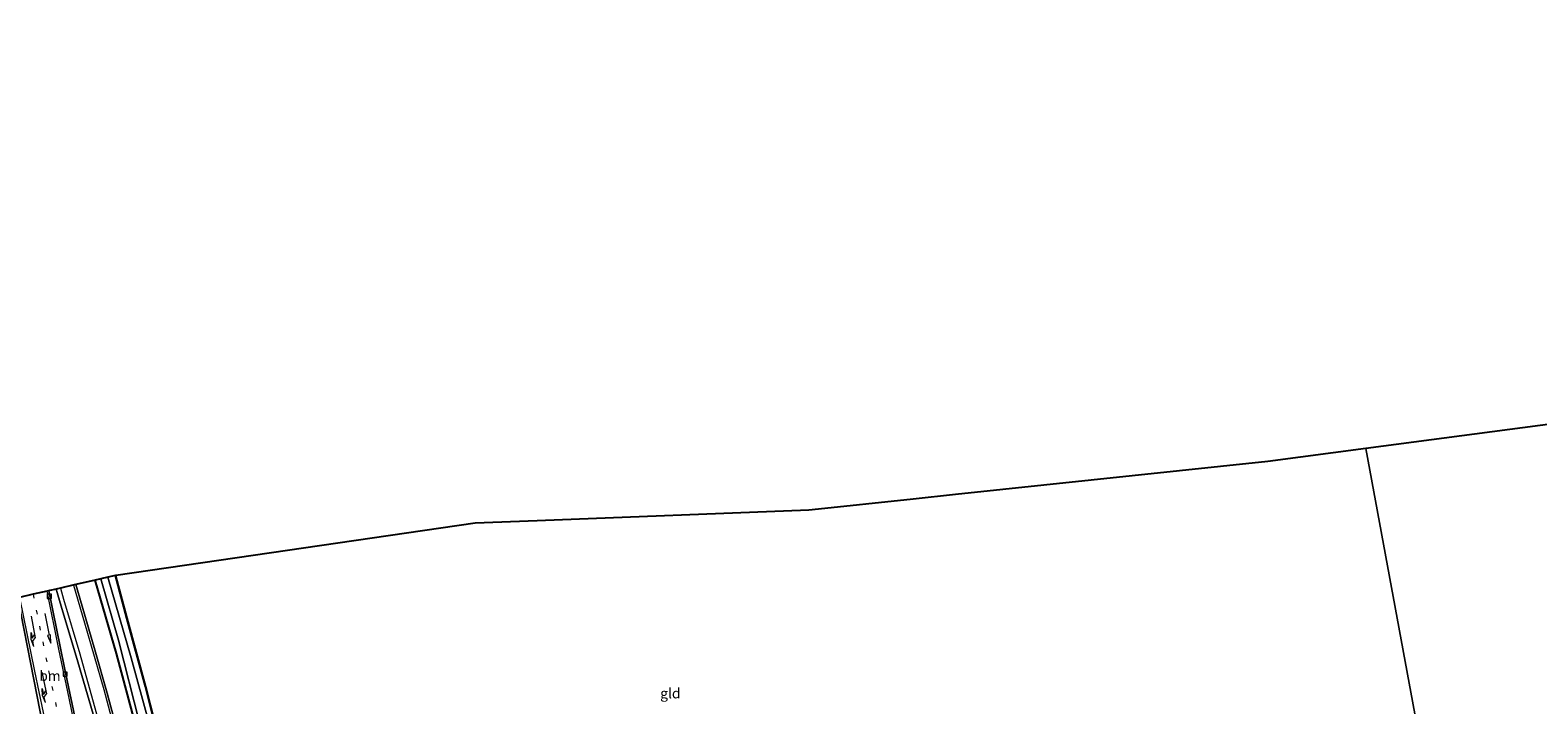
# Model space of a CAD drawing. Units: metres. Extents: x 110000 to 120008, y 406248 to 412503.
# Drawn here: x 111372 to 111744, y 407810 to 407977 of the extents above; entities that cross this region are included whole.
import ezdxf
from ezdxf.enums import TextEntityAlignment as Align

# ---------------------------------------------------------------- set-up
doc = ezdxf.new("R2010")
doc.units = ezdxf.units.M
doc.linetypes.add('IE-TERREINAFSCHEIDING', pattern=[10, 8, -2])
doc.linetypes.add('VW-1-3_STREEP', pattern=[4, 1, -3])
doc.layers.get('0').update_dxf_attribs({"lineweight": 25})
doc.layers.add('B-ME-GW-INSTEEKWATERGANG-L-B1', color=10, linetype='Continuous')
doc.layers.add('B-ME-KG-KADASTRAAL-OPNAMEDTMGRENS-L-B1', color=10, linetype='Continuous')
for name, color, linetype, lineweight in [('B-ME-IE-GRASLAND-GV-B6', 93, 'Continuous', 18), ('B-ME-IE-GRONDWERKLIJN-GROND_INGERICHT-GV-B6', 253, 'Continuous', 18), ('B-ME-IE-HULPGEOMETRIE-L-B1', 53, 'Continuous', 18), ('B-ME-IE-TERREINAFSCHEIDING-RASTERHEKWERK-L-B1', 8, 'IE-TERREINAFSCHEIDING', 18), ('B-ME-OG-WATER-GV-B6', 153, 'Continuous', 18), ('B-ME-VH-VERH_SOORT-BITUMEN-GV-B6', 8, 'IE-TERREINAFSCHEIDING-NATUURLIJK-HOUTWAL', 18), ('B-ME-VV-KOLK-S-B1', 8, 'Continuous', 18), ('B-ME-VW-MARKERING-13STREEP-045-L-B1', 255, 'VW-1-3_STREEP', 18), ('B-ME-VW-MARKERING-PIJLRD750-S-B1', 7, 'Continuous', 18), ('B-ME-VW-MARKERING-PIJLRE750-S-B1', 7, 'Continuous', 18), ('B-ME-VW-MARKERING-STREEP-015-L-B1', 7, 'Continuous', 18)]:
    doc.layers.add(name, color=color, linetype=linetype, lineweight=lineweight)
doc.styles.add('NLCS-ISO', font='NLCS-ISO.TTF')
doc.linetypes.add('IE-TERREINAFSCHEIDING-NATUURLIJK-HOUTWAL', pattern='A,7,-1.5,[67,NLCS.SHX,S=0.75,R=45,X=0,Y=0],-1.5,7,-1.5,[70,NLCS.SHX,S=0.75,R=0,X=0,Y=0],-1.5', length=20)

# ---------------------------------------------------------------- blocks, each defined once
blk = doc.blocks.new('pijl')
for p, q in [((0, 0, 0.1), (5.45, 0, 0.1)), ((7.5, 0, 0.1), (5.45, 0.375, 0.1)), ((5.45, 0.375, 0.1), (5.45, -0.375, 0.1)), ((5.45, -0.375, 0.1), (7.5, 0, 0.1))]:
    blk.add_line(p, q)
blk = doc.blocks.new('pijlr')
for p, q in [((0, 0, 0.1), (5.45, 0, 0.1)), ((5.45, -0.75, 0.1), (4.7, 0, 0.1)), ((6.2, -0.75, 0.1), (5.45, 0, 0.1)), ((4, -0.75, 0.1), (5.45, -0.75, 0.1)), ((5.7, -1.05, 0.1), (4, -0.75, 0.1)), ((7.5, -0.75, 0.1), (5.7, -1.05, 0.1)), ((7.5, -0.75, 0.1), (6.2, -0.75, 0.1))]:
    blk.add_line(p, q)
blk = doc.blocks.new('kolk')
blk.add_lwpolyline([(-0.5, -0.5), (0.5, -0.5), (0.5, 0.5), (-0.5, 0.5)], close=True)

msp = doc.modelspace()

# ---------------------------------------------------------------- linework, layer by layer
at = {"layer": 'B-ME-GW-INSTEEKWATERGANG-L-B1'}
for points in [[(111715.069, 407802.486, -0.735), (111708.272, 407801.386, -0.724), (111682.477, 407797.886, -0.761), (111656.018, 407795.004, -0.743), (111635.778, 407793.527, -0.697), (111625.427, 407793.308, -0.634), (111604.871, 407792.706, -0.511), (111578.555, 407792.535, -0.436), (111568.71, 407792.513, -0.391), (111544.83, 407792.698, -0.331), (111514.102, 407792.213, -0.358), (111490.046, 407789.892, -0.492), (111466.686, 407786.569, -0.312), (111443.706, 407782.369, -0.335), (111420.924, 407777.626, -0.178), (111414.713, 407776.334, -0.188), (111410.402, 407775.877, -0.368), (111409.215, 407776.76, -0.451), (111408.472, 407781.493, -0.381), (111405.013, 407796.903, -0.257), (111400.495, 407814.686, -0.211), (111395.922, 407831.606, -0.22), (111393.111, 407842.083, -0.206)], [(111398.238, 407804.754, -0.354), (111393.39, 407822.814, -0.331), (111388.093, 407840.947, -0.201)]]:
    msp.add_polyline3d(points, dxfattribs=at)
at = {"layer": 'B-ME-IE-GRASLAND-GV-B6'}
for points in [[(111401.407, 407805.55, -1.309), (111396.957, 407821.775, -1.35), (111391.245, 407841.663, -1.419), (111393.111, 407842.083, -0.206)], [(111405.013, 407796.903, -0.257), (111400.495, 407814.686, -0.211), (111395.922, 407831.606, -0.22), (111393.111, 407842.083, -0.206), (111393.208, 407842.109, -0.206)], [(111393.111, 407842.083, -0.206), (111395.922, 407831.606, -0.22), (111400.495, 407814.686, -0.211), (111405.013, 407796.903, -0.257)], [(111393.208, 407842.109, -0.206), (111396.019, 407831.632, -0.22), (111400.592, 407814.711, -0.211), (111405.11, 407796.927, -0.257)], [(111394, 407802.014, -0.049), (111391.044, 407813.038, 0.034), (111388.013, 407823.738, 0.054), (111384.875, 407834.566, 0.125), (111383.352, 407839.87, 0.103), (111388.093, 407840.947, -0.201)], [(111398.238, 407804.754, -0.354), (111393.39, 407822.814, -0.331), (111388.093, 407840.947, -0.201), (111389.532, 407841.274, -1.433)], [(111388.093, 407840.947, -0.201), (111393.39, 407822.814, -0.331), (111398.238, 407804.754, -0.354)], [(111389.532, 407841.274, -1.433), (111393.869, 407826.108, -1.392), (111399.077, 407805.748, -1.378)], [(111369.018, 407836.614, 0.269), (111374.523, 407808.421, 0.156), (111379.068, 407787.372, 0.092), (111382.244, 407772.855, 0.005), (111381.866, 407772.726, 0.02), (111381.905, 407772.5, 0.02), (111381.13, 407772.312, -0.005), (111381.459, 407769.39, -0.005), (111381.147, 407766.38, -0.026), (111380.329, 407763.544, -0.07), (111378.278, 407760.212, -0.12), (111376.045, 407757.885, -0.114), (111373.619, 407756.446, -0.126), (111370.646, 407755.414, -0.134)]]:
    msp.add_polyline3d(points, dxfattribs=at)
at = {"layer": 'B-ME-IE-GRONDWERKLIJN-GROND_INGERICHT-GV-B6'}
for points in [[(111819.298, 407888.956, -0.779), (111840.812, 407880.512, -0.802), (111858.708, 407873.55, -0.843), (111876.512, 407866.591, -0.824), (111895.228, 407859.148, -0.806), (111909.104, 407853.95, -0.779), (111915.258, 407850.944, -0.602), (111892.596, 407843.786, -0.802), (111862.921, 407835.709, -0.729), (111837.751, 407829.028, -0.734), (111806.31, 407820.713, -0.77), (111776.836, 407814.159, -0.761), (111762.995, 407811.209, -0.756), (111746.148, 407807.618, -0.788), (111715.054, 407802.585, -0.735), (111701.995, 407873.47, -0.391), (111819.298, 407888.956, -0.779)], [(111393.208, 407842.109, -0.206), (111481.926, 407854.994, -0.188), (111497.248, 407855.594, 0.025), (111564.392, 407858.221, -0.229), (111565.24, 407858.311, -0.228), (111590.16, 407860.96, -0.202), (111600.605, 407862.07, -0.152), (111677.819, 407870.278, -0.311), (111701.995, 407873.47, -0.391), (111715.054, 407802.585, -0.735)], [(111405.11, 407796.927, -0.257), (111400.592, 407814.711, -0.211), (111396.019, 407831.632, -0.22), (111393.208, 407842.109, -0.206)]]:
    msp.add_polyline3d(points, dxfattribs=at)
at = {"layer": 'B-ME-IE-HULPGEOMETRIE-L-B1'}
msp.add_polyline3d([(111701.995, 407873.47, -0.391), (111715.054, 407802.585, -0.735)], dxfattribs=at)
at = {"layer": 'B-ME-IE-TERREINAFSCHEIDING-RASTERHEKWERK-L-B1'}
msp.add_polyline3d([(111715.054, 407802.585, -0.735), (111708.258, 407801.485, -0.724), (111682.465, 407797.985, -0.761), (111656.009, 407795.104, -0.743), (111635.773, 407793.627, -0.697), (111625.424, 407793.408, -0.634), (111604.869, 407792.806, -0.511), (111578.555, 407792.635, -0.436), (111568.71, 407792.613, -0.391), (111544.83, 407792.798, -0.331), (111514.096, 407792.313, -0.358), (111490.034, 407789.991, -0.492), (111466.67, 407786.668, -0.312), (111443.687, 407782.467, -0.335), (111420.903, 407777.724, -0.178), (111414.697, 407776.433, -0.188), (111410.431, 407775.981, -0.368), (111409.308, 407776.816, -0.451), (111408.57, 407781.511, -0.381), (111405.11, 407796.927, -0.257), (111400.592, 407814.711, -0.211), (111396.019, 407831.632, -0.22), (111393.208, 407842.109, -0.206)], dxfattribs=at)
at = {"layer": 'B-ME-KG-KADASTRAAL-OPNAMEDTMGRENS-L-B1'}
for points in [[(112060.129, 407976.777, -0.424), (112020.489, 407962.084, -0.477), (111970.441, 407943.533, -0.507), (111970.313, 407943.482, -0.508), (111969.692, 407943.255, -1.319), (111967.135, 407942.307, -1.319), (111966.257, 407941.982, -0.625), (111950.104, 407935.995, -0.633), (111949.34, 407935.711, -1.278), (111948.2, 407935.289, -1.278), (111947.465, 407935.017, -0.634), (111899.574, 407917.265, -0.656), (111825.361, 407889.756, -0.69), (111824.132, 407889.594, -1.319), (111820.88, 407889.165, -1.319), (111819.511, 407888.98, -0.779), (111819.298, 407888.956, -0.779), (111701.995, 407873.47, -0.391)], [(111701.995, 407873.47, -0.391), (111677.819, 407870.278, -0.311), (111600.605, 407862.07, -0.152), (111590.16, 407860.96, -0.202), (111565.24, 407858.311, -0.228), (111564.392, 407858.221, -0.229), (111497.248, 407855.594, 0.025), (111481.926, 407854.994, -0.188), (111393.208, 407842.109, -0.206), (111393.111, 407842.083, -0.206), (111391.245, 407841.663, -1.419), (111389.532, 407841.274, -1.433), (111388.093, 407840.947, -0.201), (111383.352, 407839.87, 0.103), (111382.899, 407839.767, 0.168), (111379.537, 407839.004, 0.251), (111378.789, 407838.834, 0.237), (111378.481, 407838.764, 0.384), (111376.881, 407838.4, 0.398), (111376.648, 407838.347, 0.237), (111376.255, 407838.258, 0.278), (111372.755, 407837.463, 0.315), (111369.44, 407836.71, 0.265)]]:
    msp.add_polyline3d(points, dxfattribs=at)
at = {"layer": 'B-ME-OG-WATER-GV-B6'}
for points in [[(111399.077, 407805.748, -1.378), (111393.869, 407826.108, -1.392), (111389.532, 407841.274, -1.433), (111391.245, 407841.663, -1.419)], [(111391.245, 407841.663, -1.419), (111396.957, 407821.775, -1.35), (111401.407, 407805.55, -1.309)]]:
    msp.add_polyline3d(points, dxfattribs=at)
at = {"layer": 'B-ME-VH-VERH_SOORT-BITUMEN-GV-B6'}
for points in [[(111369.44, 407836.71, 0.265), (111372.755, 407837.463, 0.315), (111376.255, 407838.258, 0.278), (111376.648, 407838.347, 0.237), (111380.48, 407819.337, 0.177), (111383.695, 407804.062, 0.128)], [(111378.481, 407838.764, 0.384), (111379.735, 407834.569, 0.172), (111383.841, 407820.826, 0.088), (111387.583, 407807.86, 0.054), (111389.827, 407799.571, 0.019), (111392.184, 407789.782, -0.019), (111398.502, 407761.706, -0.084), (111398.868, 407760.319, -0.104), (111398.879, 407759.958, -0.104), (111398.825, 407759.587, -0.106), (111398.337, 407758.717, -0.092), (111397.769, 407758.368, -0.071), (111395.374, 407757.772, -0.038), (111395.108, 407757.745, -0.028), (111394.716, 407757.855, -0.028), (111394.073, 407758.315, -0.027), (111393.559, 407759.277, -0.017), (111391.307, 407769.04, 0.02), (111387.382, 407786.65, 0.071), (111383.695, 407804.062, 0.128), (111380.48, 407819.337, 0.177), (111376.648, 407838.347, 0.237), (111376.881, 407838.4, 0.398), (111378.481, 407838.764, 0.384)], [(111387.583, 407807.86, 0.054), (111383.841, 407820.826, 0.088), (111379.735, 407834.569, 0.172), (111378.481, 407838.764, 0.384), (111378.789, 407838.834, 0.237), (111379.537, 407839.004, 0.251), (111382.899, 407839.767, 0.168), (111383.352, 407839.87, 0.103), (111384.875, 407834.566, 0.125), (111388.013, 407823.738, 0.054), (111391.044, 407813.038, 0.034), (111394, 407802.014, -0.049)], [(111370.815, 407754.687, -0.139), (111373.597, 407755.688, -0.159), (111376.165, 407757.009, -0.234), (111377.893, 407758.476, -0.214), (111379.409, 407760.439, -0.17), (111380.591, 407762.459, -0.141), (111381.477, 407764.514, -0.086), (111382.025, 407766.798, -0.019), (111382.196, 407768.823, -0.008), (111382.139, 407770.687, -0.005), (111381.905, 407772.5, 0.02), (111381.866, 407772.726, 0.02), (111382.244, 407772.855, 0.005), (111379.068, 407787.372, 0.092), (111374.523, 407808.421, 0.156), (111369.018, 407836.614, 0.269)]]:
    msp.add_polyline3d(points, dxfattribs=at)
at = {"layer": 'B-ME-VW-MARKERING-13STREEP-045-L-B1'}
msp.add_polyline3d([(111372.755, 407837.463, 0.315), (111376.588, 407818.576, 0.187), (111381.445, 407795.96, 0.162)], dxfattribs=at)
at = {"layer": 'B-ME-VW-MARKERING-STREEP-015-L-B1'}
for points in [[(111379.537, 407839.004, 0.251), (111380.277, 407836.29, 0.128), (111384.282, 407822.801, 0.078), (111388.283, 407808.545, 0.021), (111390.808, 407798.972, -0.03), (111392.507, 407792.117, -0.045), (111395.402, 407779.857, -0.058), (111399.866, 407760.241, -0.157), (111399.953, 407759.821, -0.148), (111399.643, 407758.781, -0.137), (111398.967, 407757.713, -0.132), (111398.13, 407757.245, -0.127), (111395.286, 407756.624, -0.046), (111394.788, 407756.67, -0.038), (111394.085, 407757.063, -0.023), (111393.48, 407757.835, -0.024), (111391.802, 407764.947, 0.032), (111389.953, 407773.332, 0.035), (111389.855, 407773.923, 0.024), (111386.887, 407787.328, 0.083), (111384.5, 407798.151, 0.139), (111381.635, 407811.824, 0.167), (111379.107, 407823.952, 0.165), (111376.255, 407838.258, 0.278)], [(111382.754, 407839.734, 0.172), (111385.456, 407830.401, 0.115), (111390.205, 407813.98, 0.038), (111393.535, 407801.561, -0.025)], [(111369.44, 407836.71, 0.265), (111373.083, 407818.475, 0.208), (111377.363, 407798.053, 0.146), (111382.997, 407772.357, 0.062), (111383.161, 407771.804, 0.053), (111383.49, 407769.976, 0.043), (111383.611, 407767.375, 0.01), (111383.06, 407764.254, -0.043), (111381.303, 407760.308, -0.129), (111379.377, 407757.591, -0.138), (111377.263, 407755.589, -0.157), (111373.535, 407753.562, -0.134), (111369.081, 407751.805, -0.128), (111361.288, 407749.332, -0.12), (111353.593, 407747.147, -0.075), (111347.8, 407745.487, -0.043)]]:
    msp.add_polyline3d(points, dxfattribs=at)

# ---------------------------------------------------------------- block references
at = {"layer": 'B-ME-VV-KOLK-S-B1', "rotation": 90}
for p in [(111376.777, 407836.958, 0.241), (111380.7, 407817.752, 0.218)]:
    msp.add_blockref('kolk', p, dxfattribs=at)
at = {"layer": 'B-ME-VW-MARKERING-PIJLRD750-S-B1', "rotation": 281.3}
msp.add_blockref('pijl', (111375.658, 407832.731, 0.21), dxfattribs=at)
at = {"layer": 'B-ME-VW-MARKERING-PIJLRE750-S-B1'}
for p, rotation in [((111372.263, 407832.091, 0.262), 280.7), ((111374.887, 407818.239, 0.246), 282.6)]:
    msp.add_blockref('pijlr', p, dxfattribs=dict(at, rotation=rotation))

# ---------------------------------------------------------------- texts
at = {"layer": 'B-ME-IE-GRONDWERKLIJN-GROND_INGERICHT-GV-B6', "ltscale": 0.2, "style": 'NLCS-ISO'}
msp.add_text('gld', height=2.5, dxfattribs=at).set_placement((111530.1833, 407813.0105), align=Align.MIDDLE_CENTER)
at = {"layer": 'B-ME-VW-MARKERING-13STREEP-045-L-B1', "ltscale": 0.2, "style": 'NLCS-ISO'}
msp.add_text('bm', height=2.5, dxfattribs=at).set_placement((111376.9293, 407817.333), align=Align.MIDDLE_CENTER)

doc.saveas('drawing.dxf')
